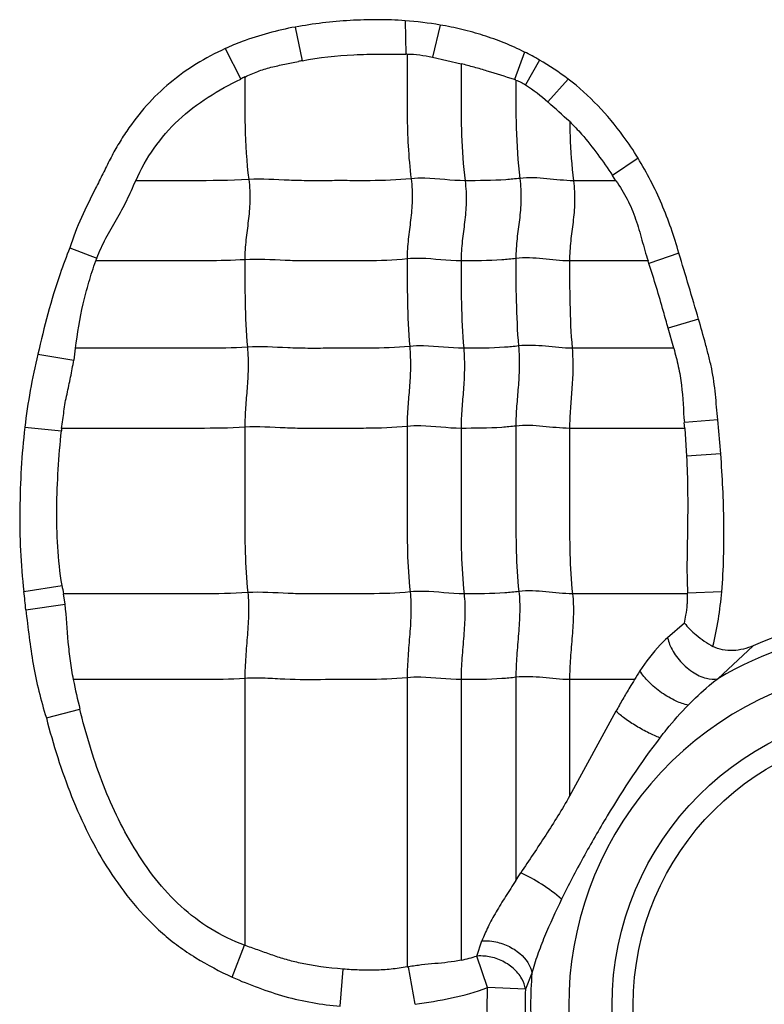
# Model space of a CAD drawing. Units: inches. Extents: x 23809 to 44080, y -772 to 4673.
# Drawn here: x 24008 to 24017, y 4246 to 4259 of the extents above; entities that cross this region are included whole.
import ezdxf

# ---------------------------------------------------------------- set-up
doc = ezdxf.new("R2010")
doc.units = ezdxf.units.IN

msp = doc.modelspace()

# ---------------------------------------------------------------- linework, layer by layer
at = {"color": 7, "linetype": 'Continuous'}
for p, q in [((24012.534, 4258.726), (24012.543, 4258.304)), ((24012.978, 4258.672), (24012.879, 4258.266)), ((24011.143, 4258.647), (24011.23, 4258.219)), ((24010.253, 4258.373), (24010.451, 4257.988)), ((24014.045, 4258.33), (24013.918, 4257.981)), ((24012.879, 4258.266), (24013.242, 4258.181)), ((24014.236, 4258.228), (24014.059, 4257.914)), ((24014.599, 4257.986), (24014.341, 4257.698)), ((24015.483, 4256.987), (24015.161, 4256.764)), ((24015.204, 4256.699), (24014.666, 4256.699)), ((24015.204, 4256.699), (24015.161, 4256.764)), ((24008.286, 4255.849), (24008.629, 4255.719)), ((24015.61, 4255.683), (24014.616, 4255.683)), ((24016, 4255.782), (24015.621, 4255.651)), ((24016.251, 4254.944), (24015.865, 4254.832)), ((24015.936, 4254.575), (24015.865, 4254.832)), ((24008.356, 4254.576), (24008.337, 4254.425)), ((24015.938, 4254.576), (24014.649, 4254.576)), ((24007.882, 4254.5), (24008.337, 4254.425)), ((24016.531, 4253.237), (24016.493, 4253.669)), ((24007.717, 4253.574), (24008.18, 4253.53)), ((24016.074, 4253.561), (24014.616, 4253.561)), ((24016.074, 4253.561), (24016.069, 4253.634)), ((24016.492, 4253.669), (24016.07, 4253.634)), ((24016.075, 4253.56), (24016.098, 4253.208)), ((24016.531, 4253.237), (24016.098, 4253.208)), ((24007.705, 4251.493), (24008.188, 4251.571)), ((24008.227, 4251.331), (24008.207, 4251.464)), ((24016.11, 4251.464), (24014.654, 4251.464)), ((24016.543, 4251.491), (24016.11, 4251.473)), ((24007.73, 4251.262), (24008.227, 4251.331)), ((24016.072, 4251.094), (24015.857, 4250.908)), ((24016.943, 4250.806), (24016.493, 4250.388)), ((24010.503, 4250.391), (24010.503, 4247.009)), ((24012.559, 4250.4), (24012.559, 4246.735)), ((24013.242, 4250.376), (24013.242, 4246.818)), ((24013.936, 4250.406), (24013.936, 4247.832)), ((24014.616, 4250.376), (24014.616, 4248.9)), ((24015.44, 4250.376), (24014.616, 4250.376)), ((24007.99, 4249.894), (24008.414, 4250.003)), ((24015.204, 4249.976), (24014.616, 4248.9)), ((24013.443, 4246.873), (24013.507, 4247.066)), ((24010.344, 4246.605), (24010.498, 4247.011)), ((24013.575, 4246.473), (24013.443, 4246.873)), ((24011.711, 4246.238), (24011.749, 4246.707)), ((24012.559, 4246.735), (24012.576, 4246.738)), ((24012.66, 4246.262), (24012.576, 4246.738)), ((24014.14, 4246.655), (24014.058, 4246.453)), ((24014.058, 4246.453), (24013.575, 4246.473))]:
    msp.add_line(p, q, dxfattribs=at)
for radius in [3.768, 3.5]:
    msp.add_circle((24018.922, 4246.249), radius, dxfattribs=at)
for centre, radius, start, end in [((24012.212, 4254.2), 4.537, 80.2895, 85.94), ((24012.554, 4256.764), 1.54, 89.8786, 90.4025), ((24012.716, 4255.623), 3.016, 59.7366, 63.8511), ((24012.968, 4249.122), 9.262, 100.8177, 101.1176), ((24013.226, 4252.333), 6.3, 115.6115, 116.1351), ((24013.67, 4257.18), 0.839, 71.4736, 72.8073), ((23912.73, 4145.043), 151.71, 47.80958, 47.95068), ((24010.51, 4254.993), 2.017, 158.898, 159.9733), ((24008.397, 4253.227), 7.619, 18.5522, 18.8057), ((23962.348, 4239.317), 56.122, 16.1671, 17.0601), ((24011.199, 4253.234), 3.034, 173.8146, 174.3902), ((24011.816, 4252.171), 3.678, 189.3812, 191.0837), ((23941.749, 4244.278), 66.35, 6.04126, 6.24195), ((24013.317, 4251.358), 2.795, 2.1582, 2.3535), ((24018.922, 4246.249), 4.968, 77.91, 113.4794), ((24018.922, 4246.249), 4.799, 73.6239, 120.4139), ((24018.922, 4246.249), 4.316, 58.017, 302.1838), ((24017.661, 4249.099), 2.562, 147.2177, 150.1038), ((24017.792, 4252.283), 9.651, 191.3963, 193.6693), ((23968.401, 4277.764), 54.492, 326.6809, 326.8002), ((24012.265, 4251.059), 4.349, 282.9828, 285.7213), ((24018.922, 4246.249), 4.799, 175.1455, 184.8145), ((24018.922, 4246.249), 5.352, 177.5989, 182.3843), ((24018.922, 4246.249), 4.869, 177.5989, 182.3843)]:
    msp.add_arc(centre, radius, start, end, dxfattribs=at)
for points, knots in [([(24012.534, 4258.726), (24012.418, 4258.735), (24012.185, 4258.743), (24011.719, 4258.73), (24011.372, 4258.687), (24011.143, 4258.647)], [0, 0, 0, 0, 0.250036, 0.500119, 1, 1, 1, 1]), ([(24014.045, 4258.33), (24013.961, 4258.371), (24013.79, 4258.449), (24013.525, 4258.544), (24013.254, 4258.619), (24013.07, 4258.657), (24012.978, 4258.672)], [0, 0, 0, 0, 0.250025, 0.499981, 0.750033, 1, 1, 1, 1]), ([(24011.143, 4258.647), (24010.914, 4258.605), (24010.611, 4258.524), (24010.324, 4258.405), (24010.253, 4258.373)], [0, 0, 0, 0, 0.749785, 1, 1, 1, 1]), ([(24010.253, 4258.373), (24010.003, 4258.26), (24009.648, 4258.041), (24009.252, 4257.659), (24009.042, 4257.386), (24008.895, 4257.154), (24008.796, 4256.973), (24008.706, 4256.788), (24008.583, 4256.543), (24008.429, 4256.236), (24008.327, 4255.98), (24008.287, 4255.849)], [0, 0, 0, 0, 0.249535, 0.374581, 0.499641, 0.562209, 0.624743, 0.687304, 0.749854, 0.874946, 1, 1, 1, 1]), ([(24011.23, 4258.219), (24011.445, 4258.261), (24011.774, 4258.296), (24012.213, 4258.305), (24012.433, 4258.303), (24012.543, 4258.304)], [0, 0, 0, 0, 0.499916, 0.749984, 1, 1, 1, 1]), ([(24012.559, 4258.303), (24012.559, 4258.175), (24012.559, 4257.919), (24012.558, 4257.532), (24012.568, 4257.132), (24012.592, 4256.862), (24012.609, 4256.724)], [0, 0, 0, 0, 0.242517, 0.48565, 0.735166, 1, 1, 1, 1]), ([(24010.503, 4258.013), (24010.557, 4258.039), (24010.665, 4258.087), (24010.834, 4258.139), (24011.008, 4258.176), (24011.124, 4258.199), (24011.182, 4258.21)], [0, 0, 0, 0, 0.250125, 0.500002, 0.750101, 1, 1, 1, 1]), ([(24013.242, 4258.181), (24013.242, 4258.061), (24013.242, 4257.76), (24013.242, 4257.266), (24013.268, 4256.891), (24013.293, 4256.699)], [0, 0, 0, 0, 0.242043, 0.608797, 1, 1, 1, 1]), ([(24013.918, 4257.981), (24013.803, 4258.018), (24013.634, 4258.072), (24013.409, 4258.138), (24013.298, 4258.167), (24013.242, 4258.181)], [0, 0, 0, 0, 0.510856, 0.756888, 1, 1, 1, 1]), ([(24009.122, 4256.699), (24009.185, 4256.844), (24009.341, 4257.121), (24009.654, 4257.48), (24010.033, 4257.767), (24010.309, 4257.92), (24010.451, 4257.988)], [0, 0, 0, 0, 0.249989, 0.499898, 0.750024, 1, 1, 1, 1]), ([(24010.503, 4258.014), (24010.503, 4257.804), (24010.499, 4257.37), (24010.525, 4256.936), (24010.553, 4256.714)], [0, 0, 0, 0, 0.484293, 1, 1, 1, 1]), ([(24013.936, 4257.975), (24013.936, 4257.774), (24013.934, 4257.358), (24013.96, 4256.942), (24013.987, 4256.729)], [0, 0, 0, 0, 0.484108, 1, 1, 1, 1]), ([(24013.936, 4257.975), (24013.957, 4257.967), (24014, 4257.949), (24014.039, 4257.926), (24014.059, 4257.914)], [0, 0, 0, 0, 0.500008, 1, 1, 1, 1]), ([(24015.483, 4256.987), (24015.425, 4257.082), (24015.27, 4257.315), (24014.982, 4257.659), (24014.733, 4257.885), (24014.599, 4257.986)], [0, 0, 0, 0, 0.250108, 0.625054, 1, 1, 1, 1]), ([(24014.618, 4257.448), (24014.67, 4257.397), (24014.87, 4257.184), (24015.039, 4256.945), (24015.161, 4256.764)], [0, 0, 0, 0, 0.250123, 1, 1, 1, 1]), ([(24014.618, 4257.447), (24014.619, 4257.387), (24014.625, 4257.138), (24014.643, 4256.888), (24014.666, 4256.699)], [0, 0, 0, 0, 0.240282, 1, 1, 1, 1]), ([(24016, 4255.782), (24015.97, 4255.888), (24015.904, 4256.097), (24015.787, 4256.404), (24015.647, 4256.702), (24015.539, 4256.892), (24015.483, 4256.987)], [0, 0, 0, 0, 0.249978, 0.500016, 0.749966, 1, 1, 1, 1]), ([(24008.629, 4255.719), (24008.661, 4255.805), (24008.74, 4255.971), (24008.878, 4256.208), (24009.013, 4256.448), (24009.085, 4256.616), (24009.122, 4256.699)], [0, 0, 0, 0, 0.250166, 0.500312, 0.750242, 1, 1, 1, 1]), ([(24010.553, 4256.714), (24010.314, 4256.699), (24009.837, 4256.699), (24009.36, 4256.699), (24009.123, 4256.699)], [0, 0, 0, 0, 0.502848, 1, 1, 1, 1]), ([(24010.553, 4256.714), (24010.565, 4256.622), (24010.573, 4256.446), (24010.549, 4256.191), (24010.515, 4255.947), (24010.503, 4255.782), (24010.503, 4255.698)], [0, 0, 0, 0, 0.272503, 0.516183, 0.75247, 1, 1, 1, 1]), ([(24012.609, 4256.724), (24012.437, 4256.706), (24012.178, 4256.698), (24011.833, 4256.7), (24011.576, 4256.7), (24011.319, 4256.697), (24010.978, 4256.706), (24010.723, 4256.725), (24010.553, 4256.714)], [0, 0, 0, 0, 0.252321, 0.37751, 0.502804, 0.628313, 0.751928, 1, 1, 1, 1]), ([(24012.609, 4256.724), (24012.621, 4256.632), (24012.629, 4256.456), (24012.605, 4256.201), (24012.57, 4255.956), (24012.559, 4255.792), (24012.559, 4255.708)], [0, 0, 0, 0, 0.272503, 0.516183, 0.75247, 1, 1, 1, 1]), ([(24013.293, 4256.699), (24013.122, 4256.699), (24012.895, 4256.736), (24012.666, 4256.73), (24012.609, 4256.724)], [0, 0, 0, 0, 0.747834, 1, 1, 1, 1]), ([(24013.293, 4256.699), (24013.304, 4256.608), (24013.313, 4256.431), (24013.289, 4256.177), (24013.254, 4255.932), (24013.242, 4255.768), (24013.242, 4255.683)], [0, 0, 0, 0, 0.272503, 0.516183, 0.75247, 1, 1, 1, 1]), ([(24013.987, 4256.729), (24013.928, 4256.721), (24013.698, 4256.7), (24013.465, 4256.699), (24013.293, 4256.699)], [0, 0, 0, 0, 0.254254, 1, 1, 1, 1]), ([(24013.987, 4256.729), (24013.998, 4256.637), (24014.007, 4256.461), (24013.983, 4256.206), (24013.948, 4255.961), (24013.936, 4255.797), (24013.936, 4255.713)], [0, 0, 0, 0, 0.272503, 0.516183, 0.75247, 1, 1, 1, 1]), ([(24014.666, 4256.699), (24014.554, 4256.699), (24014.329, 4256.729), (24014.1, 4256.743), (24013.987, 4256.729)], [0, 0, 0, 0, 0.496695, 1, 1, 1, 1]), ([(24014.666, 4256.699), (24014.678, 4256.608), (24014.686, 4256.431), (24014.662, 4256.177), (24014.628, 4255.932), (24014.616, 4255.768), (24014.616, 4255.683)], [0, 0, 0, 0, 0.272503, 0.516183, 0.75247, 1, 1, 1, 1]), ([(24015.204, 4256.699), (24015.255, 4256.623), (24015.353, 4256.468), (24015.458, 4256.212), (24015.533, 4255.948), (24015.581, 4255.771), (24015.61, 4255.683)], [0, 0, 0, 0, 0.249952, 0.499919, 0.749964, 1, 1, 1, 1]), ([(24008.287, 4255.849), (24008.243, 4255.74), (24008.139, 4255.465), (24008.006, 4255.015), (24007.921, 4254.673), (24007.883, 4254.501)], [0, 0, 0, 0, 0.250022, 0.625, 1, 1, 1, 1]), ([(24008.358, 4254.575), (24008.385, 4254.763), (24008.428, 4255.046), (24008.527, 4255.413), (24008.583, 4255.594), (24008.615, 4255.683)], [0, 0, 0, 0, 0.499931, 0.749986, 1, 1, 1, 1]), ([(24010.503, 4255.698), (24010.344, 4255.688), (24010.028, 4255.682), (24009.555, 4255.684), (24009.085, 4255.683), (24008.772, 4255.683), (24008.616, 4255.683)], [0, 0, 0, 0, 0.25313, 0.502176, 0.751088, 1, 1, 1, 1]), ([(24012.559, 4255.708), (24012.387, 4255.69), (24012.127, 4255.682), (24011.783, 4255.684), (24011.525, 4255.684), (24011.268, 4255.681), (24010.928, 4255.69), (24010.673, 4255.709), (24010.503, 4255.698)], [0, 0, 0, 0, 0.252321, 0.37751, 0.502804, 0.628313, 0.751928, 1, 1, 1, 1]), ([(24010.503, 4255.698), (24010.503, 4255.519), (24010.503, 4255.15), (24010.52, 4254.781), (24010.536, 4254.59)], [0, 0, 0, 0, 0.483986, 1, 1, 1, 1]), ([(24013.242, 4255.683), (24013.072, 4255.683), (24012.845, 4255.72), (24012.616, 4255.714), (24012.559, 4255.708)], [0, 0, 0, 0, 0.747834, 1, 1, 1, 1]), ([(24012.559, 4255.708), (24012.559, 4255.529), (24012.559, 4255.159), (24012.576, 4254.79), (24012.592, 4254.6)], [0, 0, 0, 0, 0.483986, 1, 1, 1, 1]), ([(24013.936, 4255.713), (24013.878, 4255.705), (24013.647, 4255.684), (24013.415, 4255.683), (24013.242, 4255.683)], [0, 0, 0, 0, 0.254254, 1, 1, 1, 1]), ([(24013.242, 4255.683), (24013.242, 4255.505), (24013.242, 4255.135), (24013.26, 4254.766), (24013.275, 4254.576)], [0, 0, 0, 0, 0.483986, 1, 1, 1, 1]), ([(24014.616, 4255.683), (24014.503, 4255.683), (24014.278, 4255.713), (24014.05, 4255.727), (24013.936, 4255.713)], [0, 0, 0, 0, 0.496695, 1, 1, 1, 1]), ([(24013.936, 4255.713), (24013.936, 4255.534), (24013.936, 4255.164), (24013.954, 4254.795), (24013.969, 4254.605)], [0, 0, 0, 0, 0.483986, 1, 1, 1, 1]), ([(24014.616, 4255.683), (24014.616, 4255.505), (24014.616, 4255.135), (24014.633, 4254.766), (24014.649, 4254.576)], [0, 0, 0, 0, 0.483986, 1, 1, 1, 1]), ([(24015.865, 4254.832), (24015.845, 4254.902), (24015.768, 4255.176), (24015.688, 4255.45), (24015.62, 4255.651)], [0, 0, 0, 0, 0.254264, 1, 1, 1, 1]), ([(24016.492, 4253.669), (24016.482, 4253.777), (24016.467, 4253.993), (24016.431, 4254.263), (24016.38, 4254.474), (24016.325, 4254.683), (24016.28, 4254.84), (24016.251, 4254.944)], [0, 0, 0, 0, 0.250263, 0.50001, 0.625019, 0.750055, 1, 1, 1, 1]), ([(24010.536, 4254.59), (24010.353, 4254.579), (24009.988, 4254.574), (24009.442, 4254.576), (24008.899, 4254.576), (24008.537, 4254.576), (24008.356, 4254.576)], [0, 0, 0, 0, 0.252785, 0.501879, 0.75094, 1, 1, 1, 1]), ([(24010.536, 4254.59), (24010.544, 4254.498), (24010.549, 4254.323), (24010.533, 4254.068), (24010.511, 4253.823), (24010.503, 4253.659), (24010.503, 4253.575)], [0, 0, 0, 0, 0.273317, 0.516879, 0.752302, 1, 1, 1, 1]), ([(24012.592, 4254.6), (24012.42, 4254.582), (24012.16, 4254.575), (24011.816, 4254.576), (24011.558, 4254.576), (24011.301, 4254.573), (24010.961, 4254.582), (24010.706, 4254.601), (24010.536, 4254.59)], [0, 0, 0, 0, 0.252321, 0.37751, 0.502804, 0.628313, 0.751928, 1, 1, 1, 1]), ([(24012.592, 4254.6), (24012.599, 4254.508), (24012.605, 4254.332), (24012.589, 4254.078), (24012.566, 4253.832), (24012.559, 4253.669), (24012.559, 4253.585)], [0, 0, 0, 0, 0.273317, 0.516879, 0.752302, 1, 1, 1, 1]), ([(24013.275, 4254.576), (24013.105, 4254.576), (24012.878, 4254.612), (24012.649, 4254.606), (24012.592, 4254.6)], [0, 0, 0, 0, 0.747834, 1, 1, 1, 1]), ([(24013.275, 4254.576), (24013.283, 4254.483), (24013.288, 4254.308), (24013.273, 4254.053), (24013.25, 4253.808), (24013.242, 4253.644), (24013.242, 4253.561)], [0, 0, 0, 0, 0.273317, 0.516879, 0.752302, 1, 1, 1, 1]), ([(24013.969, 4254.605), (24013.911, 4254.598), (24013.68, 4254.576), (24013.448, 4254.576), (24013.275, 4254.576)], [0, 0, 0, 0, 0.254254, 1, 1, 1, 1]), ([(24013.969, 4254.605), (24013.977, 4254.513), (24013.982, 4254.337), (24013.967, 4254.083), (24013.944, 4253.837), (24013.936, 4253.674), (24013.936, 4253.59)], [0, 0, 0, 0, 0.273317, 0.516879, 0.752302, 1, 1, 1, 1]), ([(24014.649, 4254.576), (24014.536, 4254.576), (24014.311, 4254.605), (24014.083, 4254.619), (24013.969, 4254.605)], [0, 0, 0, 0, 0.496695, 1, 1, 1, 1]), ([(24014.649, 4254.576), (24014.656, 4254.483), (24014.662, 4254.308), (24014.646, 4254.053), (24014.624, 4253.808), (24014.616, 4253.644), (24014.616, 4253.561)], [0, 0, 0, 0, 0.273317, 0.516879, 0.752302, 1, 1, 1, 1]), ([(24015.936, 4254.575), (24015.957, 4254.499), (24015.997, 4254.345), (24016.05, 4254.031), (24016.056, 4253.792), (24016.07, 4253.634)], [0, 0, 0, 0, 0.250093, 0.499953, 1, 1, 1, 1]), ([(24008.183, 4253.561), (24008.195, 4253.633), (24008.207, 4253.742), (24008.228, 4253.887), (24008.251, 4253.995), (24008.275, 4254.102), (24008.305, 4254.245), (24008.324, 4254.353), (24008.337, 4254.425)], [0, 0, 0, 0, 0.249681, 0.374953, 0.499984, 0.624969, 0.749955, 1, 1, 1, 1]), ([(24007.717, 4253.575), (24007.697, 4253.402), (24007.666, 4253.056), (24007.651, 4252.534), (24007.655, 4252.012), (24007.684, 4251.665), (24007.705, 4251.492)], [0, 0, 0, 0, 0.250004, 0.500003, 0.750007, 1, 1, 1, 1]), ([(24010.503, 4253.575), (24010.308, 4253.563), (24009.92, 4253.559), (24009.339, 4253.561), (24008.761, 4253.56), (24008.376, 4253.561), (24008.183, 4253.561)], [0, 0, 0, 0, 0.252632, 0.501764, 0.750882, 1, 1, 1, 1]), ([(24012.559, 4253.585), (24012.387, 4253.567), (24012.127, 4253.56), (24011.783, 4253.561), (24011.525, 4253.561), (24011.268, 4253.558), (24010.928, 4253.567), (24010.673, 4253.586), (24010.503, 4253.575)], [0, 0, 0, 0, 0.252321, 0.37751, 0.502804, 0.628313, 0.751928, 1, 1, 1, 1]), ([(24010.503, 4253.575), (24010.503, 4253.222), (24010.503, 4252.692), (24010.503, 4251.993), (24010.522, 4251.647), (24010.541, 4251.479)], [0, 0, 0, 0, 0.505949, 0.75738, 1, 1, 1, 1]), ([(24013.242, 4253.561), (24013.072, 4253.561), (24012.845, 4253.597), (24012.616, 4253.591), (24012.559, 4253.585)], [0, 0, 0, 0, 0.747834, 1, 1, 1, 1]), ([(24012.559, 4253.585), (24012.559, 4253.231), (24012.559, 4252.701), (24012.559, 4252.002), (24012.577, 4251.657), (24012.597, 4251.488)], [0, 0, 0, 0, 0.505949, 0.75738, 1, 1, 1, 1]), ([(24013.936, 4253.59), (24013.878, 4253.583), (24013.647, 4253.561), (24013.415, 4253.561), (24013.242, 4253.561)], [0, 0, 0, 0, 0.254254, 1, 1, 1, 1]), ([(24013.242, 4253.561), (24013.242, 4253.207), (24013.242, 4252.677), (24013.242, 4251.978), (24013.261, 4251.632), (24013.28, 4251.464)], [0, 0, 0, 0, 0.505949, 0.75738, 1, 1, 1, 1]), ([(24014.616, 4253.561), (24014.503, 4253.561), (24014.278, 4253.59), (24014.05, 4253.604), (24013.936, 4253.59)], [0, 0, 0, 0, 0.496695, 1, 1, 1, 1]), ([(24013.936, 4253.59), (24013.936, 4253.236), (24013.936, 4252.706), (24013.936, 4252.007), (24013.955, 4251.662), (24013.974, 4251.493)], [0, 0, 0, 0, 0.505949, 0.75738, 1, 1, 1, 1]), ([(24014.616, 4253.561), (24014.616, 4253.207), (24014.616, 4252.677), (24014.616, 4251.978), (24014.634, 4251.632), (24014.654, 4251.464)], [0, 0, 0, 0, 0.505949, 0.75738, 1, 1, 1, 1]), ([(24008.188, 4251.571), (24008.161, 4251.733), (24008.128, 4252.059), (24008.116, 4252.55), (24008.138, 4253.041), (24008.164, 4253.367), (24008.18, 4253.53)], [0, 0, 0, 0, 0.250004, 0.500003, 0.749994, 1, 1, 1, 1]), ([(24016.098, 4253.208), (24016.105, 4253.063), (24016.114, 4252.774), (24016.111, 4252.196), (24016.097, 4251.762), (24016.11, 4251.473)], [0, 0, 0, 0, 0.249969, 0.499955, 1, 1, 1, 1]), ([(24016.543, 4251.491), (24016.556, 4251.636), (24016.571, 4251.927), (24016.575, 4252.51), (24016.552, 4252.947), (24016.531, 4253.237)], [0, 0, 0, 0, 0.249996, 0.500011, 1, 1, 1, 1]), ([(24010.541, 4251.479), (24010.345, 4251.466), (24009.954, 4251.463), (24009.37, 4251.464), (24008.789, 4251.464), (24008.401, 4251.464), (24008.207, 4251.464)], [0, 0, 0, 0, 0.252617, 0.501753, 0.750877, 1, 1, 1, 1]), ([(24010.541, 4251.479), (24010.551, 4251.393), (24010.555, 4251.214), (24010.537, 4250.943), (24010.513, 4250.667), (24010.503, 4250.482), (24010.503, 4250.391)], [0, 0, 0, 0, 0.23745, 0.490795, 0.749052, 1, 1, 1, 1]), ([(24012.597, 4251.488), (24012.425, 4251.47), (24012.165, 4251.463), (24011.821, 4251.464), (24011.563, 4251.464), (24011.306, 4251.461), (24010.966, 4251.47), (24010.711, 4251.489), (24010.541, 4251.479)], [0, 0, 0, 0, 0.252321, 0.37751, 0.502804, 0.628313, 0.751928, 1, 1, 1, 1]), ([(24012.597, 4251.488), (24012.607, 4251.402), (24012.611, 4251.224), (24012.593, 4250.952), (24012.569, 4250.676), (24012.559, 4250.492), (24012.559, 4250.4)], [0, 0, 0, 0, 0.23745, 0.490795, 0.749052, 1, 1, 1, 1]), ([(24013.28, 4251.464), (24013.11, 4251.464), (24012.883, 4251.5), (24012.654, 4251.494), (24012.597, 4251.488)], [0, 0, 0, 0, 0.747834, 1, 1, 1, 1]), ([(24013.28, 4251.464), (24013.29, 4251.378), (24013.294, 4251.199), (24013.277, 4250.928), (24013.252, 4250.652), (24013.242, 4250.467), (24013.242, 4250.376)], [0, 0, 0, 0, 0.23745, 0.490795, 0.749052, 1, 1, 1, 1]), ([(24013.974, 4251.493), (24013.916, 4251.486), (24013.685, 4251.464), (24013.453, 4251.464), (24013.28, 4251.464)], [0, 0, 0, 0, 0.254254, 1, 1, 1, 1]), ([(24013.974, 4251.493), (24013.984, 4251.407), (24013.988, 4251.229), (24013.971, 4250.957), (24013.946, 4250.681), (24013.936, 4250.497), (24013.936, 4250.406)], [0, 0, 0, 0, 0.23745, 0.490795, 0.749052, 1, 1, 1, 1]), ([(24014.654, 4251.464), (24014.541, 4251.464), (24014.316, 4251.494), (24014.088, 4251.507), (24013.974, 4251.493)], [0, 0, 0, 0, 0.496695, 1, 1, 1, 1]), ([(24014.654, 4251.464), (24014.664, 4251.378), (24014.668, 4251.199), (24014.65, 4250.928), (24014.626, 4250.652), (24014.616, 4250.467), (24014.616, 4250.376)], [0, 0, 0, 0, 0.23745, 0.490795, 0.749052, 1, 1, 1, 1]), ([(24016.072, 4251.094), (24016.079, 4251.127), (24016.094, 4251.206), (24016.106, 4251.304), (24016.112, 4251.395), (24016.111, 4251.439), (24016.11, 4251.464)], [0, 0, 0, 0, 0.269274, 0.644808, 0.800883, 1, 1, 1, 1]), ([(24008.333, 4250.377), (24008.318, 4250.455), (24008.292, 4250.613), (24008.258, 4250.932), (24008.246, 4251.172), (24008.227, 4251.331)], [0, 0, 0, 0, 0.250078, 0.500096, 1, 1, 1, 1]), ([(24007.73, 4251.261), (24007.743, 4251.146), (24007.772, 4250.915), (24007.819, 4250.57), (24007.891, 4250.229), (24007.954, 4250.005), (24007.99, 4249.894)], [0, 0, 0, 0, 0.25, 0.499985, 0.749997, 1, 1, 1, 1]), ([(24016.072, 4251.094), (24016.091, 4251.067), (24016.137, 4251.014), (24016.253, 4250.909), (24016.356, 4250.839), (24016.432, 4250.798)], [0, 0, 0, 0, 0.209379, 0.450443, 1, 1, 1, 1]), ([(24015.857, 4250.908), (24015.825, 4250.879), (24015.695, 4250.751), (24015.583, 4250.604), (24015.507, 4250.487)], [0, 0, 0, 0, 0.233907, 1, 1, 1, 1]), ([(24015.857, 4250.908), (24015.859, 4250.9), (24015.868, 4250.864), (24015.881, 4250.83), (24015.892, 4250.804)], [0, 0, 0, 0, 0.230556, 1, 1, 1, 1]), ([(24015.892, 4250.804), (24015.92, 4250.741), (24016, 4250.617), (24016.158, 4250.472), (24016.329, 4250.387), (24016.446, 4250.378), (24016.493, 4250.388)], [0, 0, 0, 0, 0.26984, 0.563505, 0.817148, 1, 1, 1, 1]), ([(24016.943, 4250.806), (24016.862, 4250.771), (24016.69, 4250.726), (24016.508, 4250.757), (24016.432, 4250.798)], [0, 0, 0, 0, 0.501294, 1, 1, 1, 1]), ([(24016.12, 4250.054), (24016.067, 4250.063), (24015.948, 4250.106), (24015.778, 4250.207), (24015.623, 4250.337), (24015.538, 4250.438), (24015.507, 4250.487)], [0, 0, 0, 0, 0.210373, 0.488999, 0.774141, 1, 1, 1, 1]), ([(24010.503, 4250.391), (24010.32, 4250.38), (24009.957, 4250.375), (24009.413, 4250.377), (24008.872, 4250.376), (24008.512, 4250.376), (24008.331, 4250.376)], [0, 0, 0, 0, 0.252794, 0.501886, 0.750943, 1, 1, 1, 1]), ([(24012.559, 4250.4), (24012.387, 4250.383), (24012.041, 4250.374), (24011.526, 4250.378), (24011.099, 4250.372), (24010.759, 4250.396), (24010.589, 4250.397), (24010.503, 4250.391)], [0, 0, 0, 0, 0.252248, 0.502763, 0.752101, 0.874266, 1, 1, 1, 1]), ([(24013.242, 4250.376), (24013.072, 4250.376), (24012.845, 4250.413), (24012.616, 4250.406), (24012.559, 4250.4)], [0, 0, 0, 0, 0.747834, 1, 1, 1, 1]), ([(24013.936, 4250.406), (24013.878, 4250.398), (24013.647, 4250.377), (24013.415, 4250.376), (24013.242, 4250.376)], [0, 0, 0, 0, 0.254254, 1, 1, 1, 1]), ([(24014.616, 4250.376), (24014.503, 4250.376), (24014.278, 4250.406), (24014.05, 4250.42), (24013.936, 4250.406)], [0, 0, 0, 0, 0.496695, 1, 1, 1, 1]), ([(24015.44, 4250.376), (24015.419, 4250.344), (24015.368, 4250.263), (24015.29, 4250.129), (24015.233, 4250.027), (24015.204, 4249.976)], [0, 0, 0, 0, 0.246298, 0.620855, 1, 1, 1, 1]), ([(24016.12, 4250.054), (24016.15, 4250.084), (24016.268, 4250.202), (24016.393, 4250.313), (24016.493, 4250.388)], [0, 0, 0, 0, 0.254629, 1, 1, 1, 1]), ([(24015.761, 4249.639), (24015.789, 4249.675), (24015.903, 4249.818), (24016.025, 4249.956), (24016.12, 4250.054)], [0, 0, 0, 0, 0.251586, 1, 1, 1, 1]), ([(24010.498, 4247.011), (24010.202, 4247.118), (24009.653, 4247.465), (24009.17, 4248.1), (24008.872, 4248.657), (24008.624, 4249.239), (24008.489, 4249.696), (24008.414, 4250.003)], [0, 0, 0, 0, 0.249154, 0.49905, 0.624324, 0.749586, 1, 1, 1, 1]), ([(24015.761, 4249.639), (24015.713, 4249.657), (24015.612, 4249.702), (24015.463, 4249.784), (24015.323, 4249.876), (24015.239, 4249.943), (24015.204, 4249.976)], [0, 0, 0, 0, 0.232741, 0.509079, 0.780444, 1, 1, 1, 1]), ([(24007.99, 4249.894), (24008.032, 4249.725), (24008.128, 4249.388), (24008.304, 4248.894), (24008.517, 4248.414), (24008.775, 4247.957), (24009.084, 4247.532), (24009.389, 4247.216), (24009.661, 4246.996), (24009.952, 4246.801), (24010.186, 4246.679), (24010.344, 4246.605)], [0, 0, 0, 0, 0.124928, 0.249876, 0.374812, 0.49976, 0.624738, 0.749826, 0.812351, 0.874892, 1, 1, 1, 1]), ([(24015.761, 4249.639), (24015.516, 4249.326), (24015.186, 4248.821), (24014.789, 4248.128), (24014.602, 4247.773), (24014.516, 4247.595)], [0, 0, 0, 0, 0.497364, 0.752259, 1, 1, 1, 1]), ([(24014.616, 4248.9), (24014.568, 4248.816), (24014.47, 4248.65), (24014.315, 4248.406), (24014.156, 4248.166), (24014.051, 4248.006), (24013.998, 4247.927)], [0, 0, 0, 0, 0.251257, 0.50227, 0.752277, 1, 1, 1, 1]), ([(24013.936, 4247.832), (24013.892, 4247.765), (24013.807, 4247.632), (24013.687, 4247.437), (24013.584, 4247.251), (24013.529, 4247.126), (24013.507, 4247.066)], [0, 0, 0, 0, 0.273914, 0.536789, 0.781348, 1, 1, 1, 1]), ([(24014.516, 4247.594), (24014.437, 4247.664), (24014.269, 4247.784), (24014.09, 4247.887), (24013.998, 4247.927)], [0, 0, 0, 0, 0.513127, 1, 1, 1, 1]), ([(24014.516, 4247.594), (24014.439, 4247.439), (24014.331, 4247.205), (24014.208, 4246.891), (24014.159, 4246.733), (24014.14, 4246.655)], [0, 0, 0, 0, 0.513256, 0.762559, 1, 1, 1, 1]), ([(24013.507, 4247.066), (24013.519, 4247.067), (24013.569, 4247.069), (24013.62, 4247.064), (24013.659, 4247.058)], [0, 0, 0, 0, 0.23271, 1, 1, 1, 1]), ([(24013.659, 4247.058), (24013.719, 4247.047), (24013.837, 4247.009), (24014.023, 4246.894), (24014.125, 4246.751), (24014.14, 4246.655)], [0, 0, 0, 0, 0.277309, 0.557908, 1, 1, 1, 1]), ([(24011.182, 4246.789), (24011.123, 4246.802), (24011.007, 4246.832), (24010.837, 4246.889), (24010.667, 4246.951), (24010.554, 4246.99), (24010.498, 4247.011)], [0, 0, 0, 0, 0.250111, 0.500159, 0.75011, 1, 1, 1, 1]), ([(24013.242, 4246.821), (24013.132, 4246.798), (24012.965, 4246.782), (24012.742, 4246.761), (24012.632, 4246.746), (24012.576, 4246.738)], [0, 0, 0, 0, 0.500069, 0.750022, 1, 1, 1, 1]), ([(24013.575, 4246.868), (24013.564, 4246.87), (24013.52, 4246.875), (24013.475, 4246.875), (24013.443, 4246.873)], [0, 0, 0, 0, 0.263871, 1, 1, 1, 1]), ([(24014.058, 4246.453), (24014.051, 4246.499), (24014.014, 4246.599), (24013.906, 4246.727), (24013.753, 4246.824), (24013.635, 4246.86), (24013.575, 4246.868)], [0, 0, 0, 0, 0.208564, 0.45876, 0.733241, 1, 1, 1, 1]), ([(24012.557, 4246.735), (24012.491, 4246.724), (24012.357, 4246.704), (24012.154, 4246.692), (24011.952, 4246.694), (24011.817, 4246.702), (24011.749, 4246.707)], [0, 0, 0, 0, 0.250017, 0.499948, 0.750024, 1, 1, 1, 1]), ([(24010.344, 4246.605), (24010.453, 4246.557), (24010.673, 4246.47), (24011.01, 4246.355), (24011.358, 4246.279), (24011.593, 4246.248), (24011.711, 4246.238)], [0, 0, 0, 0, 0.250001, 0.49997, 0.749997, 1, 1, 1, 1]), ([(24012.659, 4246.262), (24012.814, 4246.284), (24013.124, 4246.335), (24013.429, 4246.415), (24013.575, 4246.473)], [0, 0, 0, 0, 0.50023, 1, 1, 1, 1])]:
    msp.add_open_spline(points, degree=3, knots=knots, dxfattribs=at)
for points in [[(24012.557, 4258.304), (24012.665, 4258.305), (24012.773, 4258.288), (24012.879, 4258.266)], [(24014.599, 4257.986), (24014.483, 4258.074), (24014.362, 4258.156), (24014.236, 4258.228)], [(24014.059, 4257.914), (24014.16, 4257.853), (24014.252, 4257.777), (24014.341, 4257.698)], [(24007.883, 4254.501), (24007.808, 4254.197), (24007.754, 4253.887), (24007.717, 4253.575)], [(24016.432, 4250.798), (24016.487, 4251.025), (24016.523, 4251.258), (24016.543, 4251.491)], [(24011.749, 4246.707), (24011.559, 4246.723), (24011.368, 4246.748), (24011.182, 4246.789)]]:
    msp.add_open_spline(points, degree=3, dxfattribs=at)

doc.saveas('drawing.dxf')
